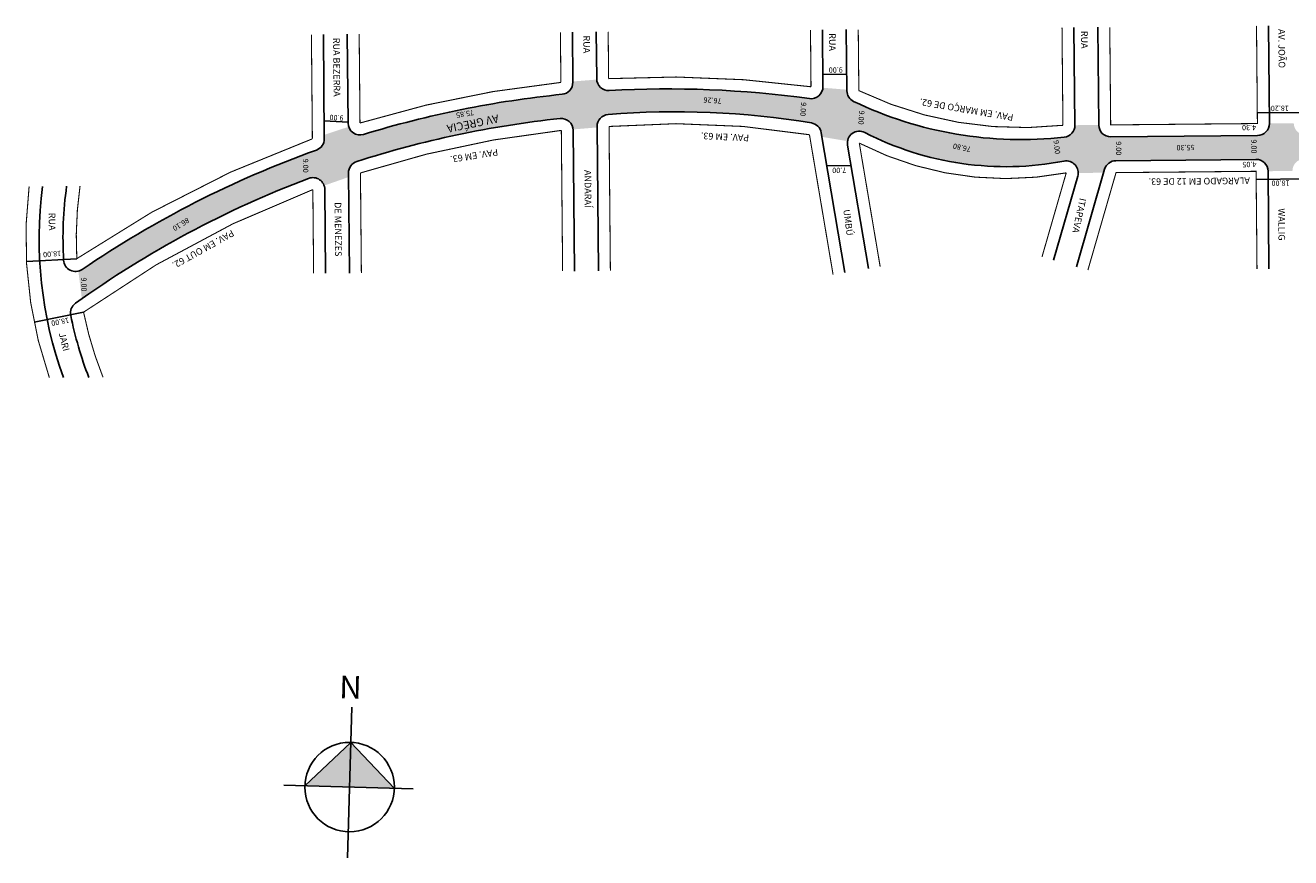
# Model space of a CAD drawing. Extents: x -464 to 569, y -104 to 273.
# Drawn here: x -464 to 13, y -104 to 210 of the extents above; entities that cross this region are included whole.
import ezdxf

# ---------------------------------------------------------------- set-up
doc = ezdxf.new("R2010")
doc.units = 0
doc.header["$MEASUREMENT"] = 0
doc.layers.get('0').update_dxf_attribs({"linetype": 'CONTINUOUS'})
doc.styles.get("Standard").update_dxf_attribs({"font": 'arial.ttf'})

msp = doc.modelspace()

# ---------------------------------------------------------------- hatches: boundary and pattern name
msp.add_hatch(color=51).paths.add_polyline_path([(-72.41, 158.4, -0.472941), (-67.07, 153.95), (-57.5, 154.03), (-57.13, 155.32, -0.331512), (-52.85, 158.58), (-0.05, 159.06, -0.414214), (4.49, 154.61), (13.69, 154.69, -0.414214), (18.14, 159.23), (109.3, 160.08, -0.414214), (113.84, 155.62), (121.87, 155.69, -0.381966), (126.3, 159.73), (276.29, 161.12), (276.2, 171.62), (126.2, 170.23, -0.350001), (121.78, 173.69), (113.67, 173.62, -0.414214), (109.21, 169.08), (18.72, 168.24, -0.414214), (14.18, 172.7), (4.98, 172.61, -0.414214), (0.52, 168.07), (-54.78, 167.56, -0.414214), (-59.32, 172.02), (-59.32, 172.02), (-68.32, 171.95, -0.384205), (-72.32, 167.44, -0.140761), (-151.69, 180.91, -0.285871), (-154.24, 184.92), (-154.25, 185.33), (-163.27, 186.06, -0.430573), (-168.37, 181.97, 0.048246), (-243.8, 185, -0.407565), (-248.54, 189.14), (-257.54, 188.42), (-257.54, 188.11, -0.387362), (-261.58, 183.59, 0.04881), (-336.43, 168.47, -0.407247), (-342.02, 171.35), (-351.21, 168.3), (-351.2, 166.85, -0.319083), (-354.18, 162.58, 0.063423), (-442.44, 117.6, -0.089204), (-443.9, 116.95), (-442.58, 106.55, -0.0634), (-357.11, 151.9, -0.421586), (-351.27, 149.18), (-342.06, 152.4), (-342.08, 153.92, -0.328362), (-338.95, 158.25, -0.051236), (-262.35, 174.46, -0.421213), (-257.39, 170.36), (-248.38, 171.1), (-248.38, 171.43, -0.392818), (-244.26, 175.96, -0.062123), (-167.61, 172.79, -0.319812), (-163.92, 169.1), (-163.66, 167.56), (-154, 165.93, -0.507179), (-147.51, 169.18, 0.167411)])
at = {"linetype": 'ByBlock'}
for points in [[(-341.19, -60.62), (-358.51, -77), (-341.66, -77.47)], [(-324.81, -77.94), (-341.66, -77.47), (-341.19, -60.62)]]:
    msp.add_hatch(color=7, dxfattribs=at).paths.add_polyline_path(points)

# ---------------------------------------------------------------- linework, layer by layer
for p, q in [((-351.56, 206.13), (-351.2, 166.85)), ((-342.56, 206.22), (-342.25, 172.73)), ((-257.71, 207), (-257.54, 188.11)), ((-248.71, 207.08), (-248.55, 189.45)), ((-163.46, 207.87), (-163.26, 186.47)), ((-154.46, 207.96), (-154.24, 184.92)), ((-68.66, 208.75), (-68.32, 171.95)), ((-59.66, 208.83), (-59.32, 172.02)), ((4.64, 209.43), (4.98, 172.61)), ((-163.3, 191.06), (-154.3, 191.15)), ((0.44, 176.57), (18.64, 176.74)), ((-351.26, 173.64), (-342.25, 173.06)), ((-257.37, 170.03), (-256.88, 117)), ((-248.38, 171.43), (-247.88, 117.09)), ((-163.92, 169.1), (-155.02, 116.41)), ((-54.78, 167.56), (0.52, 168.07)), ((-154, 164.43), (-146.14, 117.91)), ((-52.85, 158.58), (-0.05, 159.06)), ((-342.08, 153.92), (-341.73, 116.22)), ((-162, 156.63), (-153, 156.71)), ((-67.24, 152.73), (-76.39, 121.07)), ((-57.13, 155.32), (-67.74, 118.57)), ((4.49, 154.61), (4.83, 117.79)), ((0.02, 151.51), (18.21, 151.68)), ((-351.02, 147.74), (-350.73, 116.14)), ((-444.49, 121.65), (-463.47, 120.63)), ((-441.94, 101.49), (-460.56, 97.74))]:
    msp.add_line(p, q)
for p, q in [((-342.41, -104.08), (-340.81, -47.32)), ((-341.19, -60.62), (-358.51, -77)), ((-324.81, -77.94), (-341.19, -60.62)), ((-317.72, -78.14), (-366.49, -76.77))]:
    msp.add_line(p, q, dxfattribs=at)
at = {"const_width": 0.4}
for points in [[(-356.06, 206.09), (-355.7, 166.81, 0.063054), (-444.49, 121.65, -0.049127), (-443.27, 149.04)], [(-338.06, 206.26), (-337.75, 172.77, -0.04881), (-262.04, 188.07), (-262.21, 206.96)], [(-244.21, 207.13), (-244.05, 189.49, -0.048246), (-167.76, 186.43), (-167.96, 207.83)], [(-149.96, 208), (-149.74, 184.97, 0.140761), (-72.82, 171.91), (-73.16, 208.71)], [(-243.38, 117.13), (-243.88, 171.47, -0.062123), (-168.35, 168.36), (-159.45, 115.66)], [(-337.23, 116.26), (-337.58, 153.96, -0.051236), (-261.87, 169.99), (-261.38, 116.96)], [(-141.7, 118.66), (-149.56, 165.18, 0.167411), (-71.57, 153.98), (-80.71, 122.31)], [(-462.46, 148.86, 0.115585), (-454.82, 76.78, 8.651655)], [(-434.61, 76.97, -0.045845), (-441.94, 101.49, -0.064988), (-355.52, 147.69), (-355.23, 116.09)]]:
    msp.add_lwpolyline(points, format="xyb", dxfattribs=at)
for points in [[(0.14, 209.39), (0.48, 172.57), (-54.82, 172.06), (-55.16, 208.88)], [(0.33, 117.75), (-0.01, 154.57), (-52.8, 154.08), (-63.42, 117.32)]]:
    msp.add_lwpolyline(points, dxfattribs=at)
at = {"linetype": 'ByBlock'}
msp.add_circle((-341.66, -77.47), 16.86, dxfattribs=at)
for centre, radius, start, end in [((-262.04, 188.07), 4.5, 275.8323, 0.5302), ((-244.05, 189.49), 4.5, 180.5302, 273.2251), ((-167.76, 186.43), 4.5, 262.1765, 0.5302), ((-221.74, -206.45), 392.07, 95.8323, 107.0098), ((-221.74, -206.45), 392.07, 82.1765, 93.2251), ((-149.74, 184.97), 4.5, 180.5302, 244.345), ((-218.61, -132.87), 309.89, 80.5277, 94.747), ((-88.56, 312.35), 145.82, 244.345, 276.3943), ((-337.75, 172.77), 4.5, 180.5302, 287.0098), ((-221.74, -206.45), 383.07, 96.0851, 107.8174), ((-261.87, 169.99), 4.5, 0.5302, 96.0851), ((-243.88, 171.47), 4.5, 94.747, 180.5302), ((-168.35, 168.36), 4.5, 9.5881, 80.5277), ((-72.82, 171.91), 4.5, 276.3943, 0.5302), ((-54.82, 172.06), 4.5, 180.5302, 270.5302), ((0.48, 172.57), 4.5, 270.5302, 0.5302), ((-149.56, 165.18), 4.5, 62.8223, 189.5881), ((-94.31, 272.78), 116.46, 242.8223, 280.8374), ((-221.74, -206.45), 392.07, 109.7421, 124.2582), ((-355.7, 166.81), 4.5, 289.7421, 0.5302), ((-337.58, 153.96), 4.5, 107.8174, 180.5302), ((-71.57, 153.98), 4.5, 343.8942, 100.8374), ((-52.8, 154.08), 4.5, 90.5302, 163.8942), ((-0.01, 154.57), 4.5, 0.5302, 90.5302), ((-304.81, 129.12), 153.88, 172.6122, 199.8675), ((-304.81, 129.12), 144.88, 172.1169, 183.1873), ((-221.74, -206.45), 383.07, 110.6943, 125.6504), ((-355.52, 147.69), 4.5, 0.5302, 110.6943), ((-444.98, 121.32), 4.5, 183.1873, 304.2582), ((-442.38, 101.17), 4.5, 125.6504, 191.4851), ((-304.81, 129.12), 144.88, 191.4851, 201.1214)]:
    msp.add_arc(centre, radius, start, end)

# ---------------------------------------------------------------- texts
for s, height, rotation, p in [('RUA ', 2.5, 270.5302, (-253.61, 205.76)), ('RUA', 2.5, 270.5302, (-160.99, 206.62)), ('RUA ', 2.5, 270.5302, (-65.99, 207.5)), ('AV. JOÃO', 2.5, 270.5302, (8.34, 208.19)), ('RUA BEZERRA', 2.5, 270.5302, (-347.89, 204.89)), ('9.00', 2, 180.5302, (-155.8, 193.78)), ('76.26', 2, 176.2795, (-201.43, 182.05)), ('PAV. EM MARÇO DE 62.', 2.5, 170.3479, (-91.33, 176.02)), ('75.85', 2, 189.9244, (-294.98, 177.77)), ('9.00', 2, 266.0156, (-171.49, 180.71)), ('9.00', 2, 266.0156, (-149.57, 177.53)), ('18.20', 2, 180.5302, (12.34, 179.32)), ('9.00', 2, 176.516, (-343.89, 175.59)), ('AV GRÉCIA', 3, 191.6067, (-285.78, 176.02)), ('4.30', 2, 180.5302, (-0.02, 172.07)), ('PAV. EM 63.', 2.5, 177.3549, (-191.05, 168.37)), ('PAV. EM 63.', 2.5, 188.9664, (-285.93, 163.09)), ('76.80', 2, 168.1494, (-107.36, 163.73)), ('9.00', 2, 276.6853, (-76.38, 166.22)), ('9.00', 2, 270.5302, (-52.83, 165.89)), ('55.30', 2, 180.5302, (-23.21, 164.55)), ('9.00', 2, 270.5302, (-1.84, 166.58)), ('9.00', 2, 270.5302, (-359.27, 159.34)), ('4.05', 2, 180.5302, (0.11, 158.17)), ('ANDARAÍ', 2.5, 270.5302, (-253.14, 155.07)), ('7.00', 2, 180.5302, (-154.47, 155.95)), ('ALARGADO EM 12 DE 63.', 2.5, 180.5302, (-2.38, 152.27)), ('18.00', 2, 180.5302, (12.6, 151.13)), ('ITAPEVA', 2.5, 257.683, (-66.49, 144.66)), ('RUA', 2.5, 270.5302, (-455.08, 138.95)), ('DE MENEZES', 2.5, 270.5302, (-347.32, 142.94)), ('UMBÚ', 2.5, 277.4298, (-155.59, 140.05)), ('WALLIG', 2.5, 270.5302, (8.31, 140.6)), ('86.10', 2, 211.655, (-402.82, 137.22)), ('PAV. EM OUT 62.', 2.5, 209.07, (-386.1, 132.62)), ('18.00', 2, 184.2111, (-450.46, 124.65)), ('9.00', 2, 270.5302, (-442.82, 114.56)), ('18.00', 2, 190.7002, (-447.59, 99.5)), ('JARI', 2.5, 284.1572, (-451.33, 93.44))]:
    msp.add_text(s, height=height, rotation=rotation).set_placement(p)
at = {"linetype": 'ByBlock', "insert": (-337.22, -44.25), "char_height": 8.598, "width": 46.1301, "attachment_point": 1, "rotation": 178.3919}
msp.add_mtext('{\\fArial|b1|i0|c0|p34;N}', dxfattribs=at)

doc.saveas('drawing.dxf')
